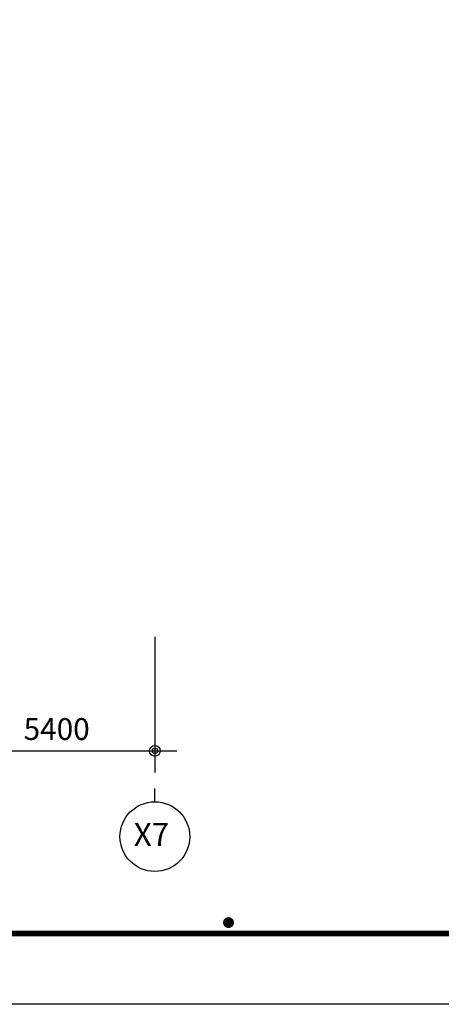
# Model space of a CAD drawing. Extents: x 40749221 to 41270423, y -265141 to 257909.
# Drawn here: x 41198801 to 41210393, y -95541 to -68451 of the extents above; entities that cross this region are included whole.
import ezdxf

# ---------------------------------------------------------------- set-up
doc = ezdxf.new("R2010")
doc.units = 0
doc.header["$LTSCALE"] = 50
doc.header["$MEASUREMENT"] = 0
doc.header["$PDMODE"] = 3
doc.header["$PDSIZE"] = -10
doc.layers.get('0').update_dxf_attribs({"linetype": 'CONTINUOUS'})
doc.layers.get('Defpoints').update_dxf_attribs({"linetype": 'CONTINUOUS'})
for name, color, linetype in [('7', 7, 'CONTINUOUS'), ('DIM', 7, 'CONTINUOUS'), ('TEX', 3, 'CONTINUOUS')]:
    doc.layers.add(name, color=color, linetype=linetype)
doc.styles.add('GHS', font='romans', dxfattribs={"bigfont": 'ghs'})
doc.styles.add('HGTXT', font='romans.shx', dxfattribs={"bigfont": 'whgtxt.shx'})
doc.dimstyles.new('SAMOO-3$0', dxfattribs={"dimscale": 60, "dimtxt": 2, "dimasz": 1, "dimexe": 2, "dimexo": 0, "dimgap": 1, "dimtad": 1, "dimtoh": 1, "dimdec": 0, "dimdsep": 46, "dimtxsty": 'GHS', "dimblk": 'DIMDOT', "dimsah": 1, "dimcen": 1, "dimdle": 2, "dimclrd": 7, "dimclre": 7, "dimclrt": 3, "dimadec": 0, "dimazin": 0, "dimtfac": 1, "dimtdec": 0, "dimtix": 1, "dimtmove": 2, "dimatfit": 3, "dimfxl": 1, "dimtvp": 1, "dimtolj": 1, "dimarcsym": 0})

# ---------------------------------------------------------------- blocks, each defined once
blk = doc.blocks.new('DIMDOT')
at = {"color": 0}
blk.add_line((-2, 0), (2, 0), dxfattribs=at)
for radius in [0.5, 0.25]:
    blk.add_circle((0, 0), radius, dxfattribs=at)
blk = doc.blocks.new('*D2414')
at = {"layer": 'Defpoints', "color": 0}
for p in [(41197117, -85429), (41202517, -85429), (41202517, -88568)]:
    blk.add_point(p, dxfattribs=at)
at = {"layer": 'DIM', "linetype": 'Continuous', "lineweight": -2}
for p, q in [((41197117, -85429), (41197117, -89168)), ((41202517, -85429), (41202517, -89168)), ((41197417, -88568), (41202217, -88568))]:
    blk.add_line(p, q, dxfattribs=at)
at = {"layer": 'DIM', "lineweight": -2, "xscale": 300, "yscale": 300, "zscale": 300, "rotation": 180}
blk.add_blockref('DIMDOT', (41197117, -88568), dxfattribs=at)
at = {"layer": 'DIM', "lineweight": -2, "xscale": 300, "yscale": 300, "zscale": 300}
blk.add_blockref('DIMDOT', (41202517, -88568), dxfattribs=at)
at = {"layer": 'DIM', "color": 3, "insert": (41199817, -87968), "char_height": 600, "attachment_point": 5, "style": 'GHS'}
blk.add_mtext('\\A1;5400', dxfattribs=at)
blk = doc.blocks.new('Archi Land Form')
at = {"const_width": 10}
blk.add_lwpolyline([(7112.4, 130.2), (139.6, 130.2), (139.6, 5567.5), (7112.4, 5567.5)], dxfattribs=at)
blk.add_lwpolyline([(3616, 150.3, -1), (3626, 150.3, -1)], format="xyb", close=True, dxfattribs=at)
at = {"layer": 'Defpoints'}
blk.add_lwpolyline([(0, 0), (0, 5667.4), (8024.1, 5667.4), (8024.1, 0)], close=True, dxfattribs=at)

msp = doc.modelspace()

# ---------------------------------------------------------------- linework, layer by layer
at = {"layer": '7', "linetype": 'Continuous'}
msp.add_line((41202516.9, -89968.7), (41202516.9, -89603.4), dxfattribs=at)
msp.add_circle((41202516.9, -90927.6), 958.9, dxfattribs=at)

# ---------------------------------------------------------------- block references
at = {"linetype": 'Continuous', "xscale": 14.96268744662341, "yscale": 14.96268744662341, "zscale": 14.96268744656325}
msp.add_blockref('Archi Land Form', (41150361.8, -95541.4), dxfattribs=at)

# ---------------------------------------------------------------- texts
at = {"layer": 'TEX', "linetype": 'Continuous', "style": 'HGTXT'}
msp.add_text('X7', height=630, dxfattribs=at).set_placement((41201937.6, -91184.2))

# ---------------------------------------------------------------- dimensions: what is measured, and where the dimension line sits
at = {"layer": 'DIM', "linetype": 'Continuous'}
dim = msp.add_linear_dim(base=(41202516.9, -88568.2), p1=(41197116.9, -85429.2), p2=(41202516.9, -85429.2), angle=180, dimstyle='SAMOO-3$0', override={"dimscale": 300, "dimtxt": 2, "dimexo": 0, "dimtoh": 1, "dimblk1": 'DIMDOT', "dimblk2": 'DIMDOT', "dimsah": 1, "dimcen": 1, "dimdle": 2, "dimclrd": 256, "dimclre": 256, "dimclrt": 3, "dimtdec": 0, "dimtzin": 8}, dxfattribs=at)
dim.commit()
dim.dimension.update_dxf_attribs({"geometry": '*D2414', "text_midpoint": (41199816.9, -87968.2)})

doc.saveas('drawing.dxf')
